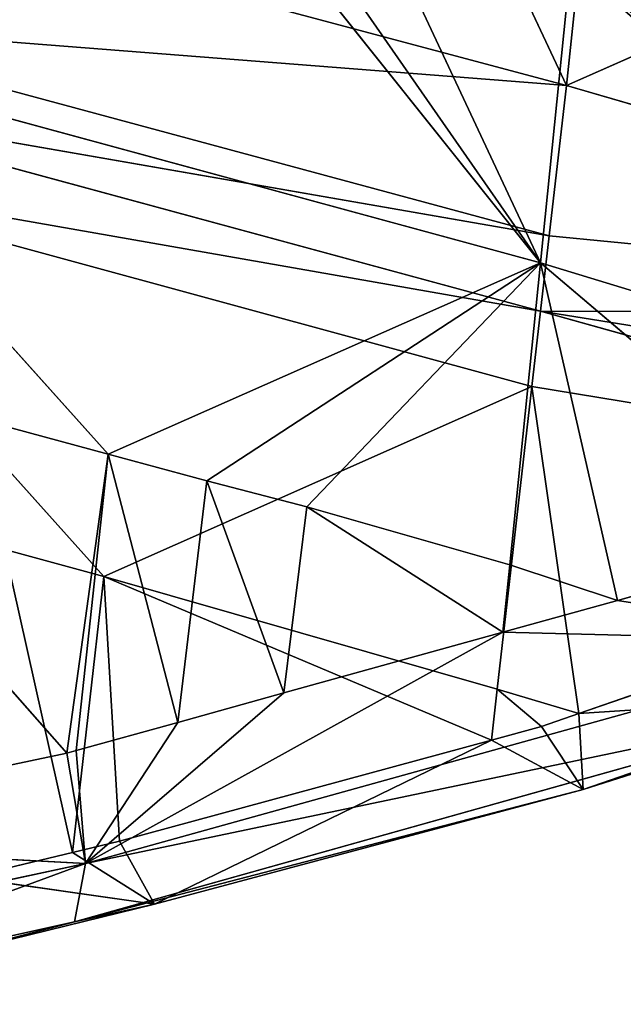
# Model space of a CAD drawing. Extents: x -233 to 233, y -243 to 298.
# Drawn here: x 124 to 135, y -211 to -192 of the extents above; entities that cross this region are included whole.
import ezdxf

# ---------------------------------------------------------------- set-up
doc = ezdxf.new("R2010")
doc.units = 0
doc.layers.get('0').update_dxf_attribs({"color": 13, "linetype": 'CONTINUOUS'})

# ---------------------------------------------------------------- blocks, each defined once
blk = doc.blocks.new('GROUP_3')
for p, q in [((78.715, 40.347, 27.055), (72.362, 26.824, 26.197)), ((72.362, 26.824, 26.197), (71.148, 38.278, 28.267)), ((72.362, 26.824, 26.197), (56.132, 33.916, 31.008)), ((72.853, 23.543, 20.458), (78.914, 31.141, 20.43)), ((72.362, 26.824, 26.197), (87.503, 30.914, 23.838)), ((77.951, 30.878, 20.579), (72.853, 23.543, 20.458)), ((76.035, 30.336, 20.891), (72.853, 23.543, 20.458)), ((72.853, 23.543, 20.458), (72.278, 29.241, 21.533)), ((87.814, 28.089, 23.247), (72.362, 26.824, 26.197)), ((72.689, 23.962, 25.657), (87.814, 28.089, 23.247)), ((72.853, 23.543, 20.458), (88.1, 27.736, 18.065)), ((81.11, 19.938, 18.008), (88.1, 27.736, 18.065)), ((57.392, 22.41, 29.015), (72.362, 26.824, 26.197)), ((72.362, 26.824, 26.197), (72.689, 23.962, 25.657)), ((87.971, 26.675, 22.949), (72.689, 23.962, 25.657)), ((72.854, 22.53, 25.385), (87.971, 26.675, 22.949)), ((88.129, 25.259, 22.651), (72.854, 22.53, 25.385)), ((88.129, 25.259, 22.651), (73.02, 21.096, 25.113)), ((81.189, 17.511, 22.657), (88.129, 25.259, 22.651)), ((72.689, 23.962, 25.657), (57.392, 22.41, 29.015)), ((72.689, 23.962, 25.657), (72.854, 22.53, 25.385)), ((72.853, 23.543, 20.458), (61.887, 20.163, 22.515)), ((66.778, 18.368, 21.112), (72.853, 23.543, 20.458)), ((71.389, 17.111, 19.837), (72.853, 23.543, 20.458)), ((79.224, 19.422, 18.314), (72.853, 23.543, 20.458)), ((72.853, 23.543, 20.458), (81.11, 19.938, 18.008)), ((77.318, 18.919, 18.636), (72.853, 23.543, 20.458)), ((72.853, 23.543, 20.458), (73.439, 17.798, 19.37)), ((72.854, 22.53, 25.385), (57.392, 22.41, 29.015)), ((72.854, 22.53, 25.385), (57.687, 20.035, 28.606)), ((60.197, 18.935, 27.765), (72.854, 22.53, 25.385)), ((72.854, 22.53, 25.385), (73.02, 21.096, 25.113)), ((88.749, 22.027, 16.879), (81.11, 19.938, 18.008)), ((81.899, 14.247, 16.932), (88.749, 22.027, 16.879)), ((73.02, 21.096, 25.113), (60.197, 18.935, 27.765)), ((72.127, 14.862, 24.329), (73.02, 21.096, 25.113)), ((73.02, 21.096, 25.113), (73.682, 15.335, 24.022)), ((73.02, 21.096, 25.113), (81.189, 17.511, 22.657)), ((81.11, 19.938, 18.008), (79.224, 19.422, 18.314)), ((79.78, 14.824, 17.518), (81.11, 19.938, 18.008)), ((81.899, 14.247, 16.932), (81.11, 19.938, 18.008)), ((79.224, 19.422, 18.314), (77.318, 18.919, 18.636)), ((77.755, 15.376, 18.077), (79.224, 19.422, 18.314)), ((79.224, 19.422, 18.314), (79.78, 14.824, 17.518)), ((72.127, 14.862, 24.329), (60.197, 18.935, 27.765)), ((73.439, 17.798, 19.37), (77.318, 18.919, 18.636)), ((73.573, 16.516, 19.233), (77.318, 18.919, 18.636)), ((77.318, 18.919, 18.636), (77.755, 15.376, 18.077)), ((66.778, 18.368, 21.112), (71.389, 17.111, 19.837)), ((81.189, 17.511, 22.657), (83.079, 18.032, 22.349)), ((81.791, 12.259, 21.677), (83.079, 18.032, 22.349)), ((73.439, 17.798, 19.37), (71.389, 17.111, 19.837)), ((73.439, 17.798, 19.37), (73.573, 16.516, 19.233)), ((73.682, 15.335, 24.022), (81.189, 17.511, 22.657)), ((73.793, 14.365, 23.862), (81.189, 17.511, 22.657)), ((80.888, 12.472, 21.911), (81.189, 17.511, 22.657)), ((81.189, 17.511, 22.657), (81.791, 12.259, 21.677)), ((71.389, 17.111, 19.837), (66.307, 16.281, 21.811)), ((71.389, 17.111, 19.837), (73.573, 16.516, 19.233)), ((66.307, 16.281, 21.811), (73.573, 16.516, 19.233)), ((73.573, 16.516, 19.233), (77.755, 15.376, 18.077)), ((73.573, 16.516, 19.233), (81.541, 12.128, 17.553)), ((81.541, 12.128, 17.553), (66.307, 16.281, 21.811)), ((72.127, 14.862, 24.329), (73.682, 15.335, 24.022)), ((72.834, 14.62, 24.126), (73.682, 15.335, 24.022)), ((73.682, 15.335, 24.022), (73.793, 14.365, 23.862)), ((77.755, 15.376, 18.077), (79.78, 14.824, 17.518)), ((77.755, 15.376, 18.077), (81.541, 12.128, 17.553)), ((66.692, 15.124, 23.71), (81.541, 12.128, 17.553)), ((66.692, 15.124, 23.71), (81.747, 10.976, 19.46)), ((72.04, 13.447, 22.607), (66.692, 15.124, 23.71)), ((66.852, 15.213, 24.113), (72.127, 14.862, 24.329)), ((72.04, 13.447, 22.607), (66.852, 15.213, 24.113)), ((72.127, 14.862, 24.329), (72.04, 13.447, 22.607)), ((72.834, 14.62, 24.126), (72.127, 14.862, 24.329)), ((79.78, 14.824, 17.518), (81.717, 14.297, 16.982)), ((72.04, 13.447, 22.607), (72.834, 14.62, 24.126)), ((73.793, 14.365, 23.862), (72.834, 14.62, 24.126)), ((73.793, 14.365, 23.862), (72.04, 13.447, 22.607)), ((80.888, 12.472, 21.911), (73.793, 14.365, 23.862)), ((73.793, 14.365, 23.862), (80.224, 11.297, 20.328)), ((81.717, 14.297, 16.982), (81.899, 14.247, 16.932)), ((81.541, 12.128, 17.553), (81.899, 14.247, 16.932)), ((81.899, 14.247, 16.932), (89.774, 12.621, 14.981)), ((80.224, 11.297, 20.328), (72.04, 13.447, 22.607)), ((72.04, 13.447, 22.607), (81.747, 10.976, 19.46)), ((89.774, 12.621, 14.981), (81.541, 12.128, 17.553)), ((80.224, 11.297, 20.328), (80.888, 12.472, 21.911)), ((81.791, 12.259, 21.677), (80.888, 12.472, 21.911)), ((83.789, 11.789, 21.159), (81.791, 12.259, 21.677)), ((88.83, 9.438, 17.601), (81.541, 12.128, 17.553)), ((81.541, 12.128, 17.553), (81.747, 10.976, 19.46)), ((90.043, 10.351, 15.368), (81.541, 12.128, 17.553)), ((83.789, 11.789, 21.159), (80.224, 11.297, 20.328)), ((84.299, 10.321, 19.288), (80.224, 11.297, 20.328)), ((81.747, 10.976, 19.46), (80.224, 11.297, 20.328)), ((81.747, 10.976, 19.46), (88.83, 9.438, 17.601)), ((84.299, 10.321, 19.288), (81.747, 10.976, 19.46))]:
    blk.add_line(p, q)
at = {"color": 9}
mesh = blk.add_polyface(dxfattribs=at)
corners = [(78.715, 40.347, 27.055), (71.148, 38.278, 28.267), (72.362, 26.824, 26.197)]
mesh.append_faces([[corners[k] for k in face] for face in [(0, 1, 2)]], dxfattribs={"color": 9})
mesh = blk.add_polyface(dxfattribs=at)
corners = [(87.503, 30.914, 23.838), (78.715, 40.347, 27.055), (72.362, 26.824, 26.197)]
mesh.append_faces([[corners[k] for k in face] for face in [(0, 1, 2)]], dxfattribs={"color": 9})
mesh = blk.add_polyface(dxfattribs=at)
corners = [(72.278, 29.241, 21.533), (57.225, 24.816, 24.279), (63.635, 38.493, 24.86)]
mesh.append_faces([[corners[k] for k in face] for face in [(0, 1, 2)]], dxfattribs={"color": 9})
mesh = blk.add_polyface(dxfattribs=at)
corners = [(72.362, 26.824, 26.197), (71.148, 38.278, 28.267), (56.132, 33.916, 31.008)]
mesh.append_faces([[corners[k] for k in face] for face in [(0, 1, 2)]], dxfattribs={"color": 9})
mesh = blk.add_polyface(dxfattribs=at)
corners = [(72.362, 26.824, 26.197), (56.132, 33.916, 31.008), (57.392, 22.41, 29.015)]
mesh.append_faces([[corners[k] for k in face] for face in [(0, 1, 2)]], dxfattribs={"color": 9})
mesh = blk.add_polyface(dxfattribs=at)
corners = [(88.1, 27.736, 18.065), (79.88, 31.399, 20.285), (83.716, 32.378, 19.749)]
mesh.append_faces([[corners[k] for k in face] for face in [(0, 1, 2)]], dxfattribs={"color": 9})
mesh = blk.add_polyface(dxfattribs=at)
corners = [(88.1, 27.736, 18.065), (78.914, 31.141, 20.43), (79.88, 31.399, 20.285)]
mesh.append_faces([[corners[k] for k in face] for face in [(0, 1, 2)]], dxfattribs={"color": 9})
mesh = blk.add_polyface(dxfattribs=at)
corners = [(78.914, 31.141, 20.43), (72.853, 23.543, 20.458), (77.951, 30.878, 20.579)]
mesh.append_faces([[corners[k] for k in face] for face in [(0, 1, 2)]], dxfattribs={"color": 9})
mesh = blk.add_polyface(dxfattribs=at)
corners = [(88.1, 27.736, 18.065), (72.853, 23.543, 20.458), (78.914, 31.141, 20.43)]
mesh.append_faces([[corners[k] for k in face] for face in [(0, 1, 2)]], dxfattribs={"color": 9})
mesh = blk.add_polyface(dxfattribs=at)
corners = [(87.814, 28.089, 23.247), (87.503, 30.914, 23.838), (72.362, 26.824, 26.197)]
mesh.append_faces([[corners[k] for k in face] for face in [(0, 1, 2)]], dxfattribs={"color": 9})
mesh = blk.add_polyface(dxfattribs=at)
corners = [(77.951, 30.878, 20.579), (72.853, 23.543, 20.458), (76.035, 30.336, 20.891)]
mesh.append_faces([[corners[k] for k in face] for face in [(0, 1, 2)]], dxfattribs={"color": 9})
mesh = blk.add_polyface(dxfattribs=at)
corners = [(76.035, 30.336, 20.891), (72.853, 23.543, 20.458), (72.278, 29.241, 21.533)]
mesh.append_faces([[corners[k] for k in face] for face in [(0, 1, 2)]], dxfattribs={"color": 9})
mesh = blk.add_polyface(dxfattribs=at)
corners = [(72.278, 29.241, 21.533), (57.801, 21.679, 23.678), (57.225, 24.816, 24.279)]
mesh.append_faces([[corners[k] for k in face] for face in [(0, 1, 2)]], dxfattribs={"color": 9})
mesh = blk.add_polyface(dxfattribs=at)
corners = [(72.278, 29.241, 21.533), (61.294, 20.381, 22.685), (57.801, 21.679, 23.678)]
mesh.append_faces([[corners[k] for k in face] for face in [(0, 1, 2)]], dxfattribs={"color": 9})
mesh = blk.add_polyface(dxfattribs=at)
corners = [(72.278, 29.241, 21.533), (61.887, 20.163, 22.515), (61.294, 20.381, 22.685)]
mesh.append_faces([[corners[k] for k in face] for face in [(0, 1, 2)]], dxfattribs={"color": 9})
mesh = blk.add_polyface(dxfattribs=at)
corners = [(72.853, 23.543, 20.458), (61.887, 20.163, 22.515), (72.278, 29.241, 21.533)]
mesh.append_faces([[corners[k] for k in face] for face in [(0, 1, 2)]], dxfattribs={"color": 9})
mesh = blk.add_polyface(dxfattribs=at)
corners = [(87.814, 28.089, 23.247), (72.362, 26.824, 26.197), (72.689, 23.962, 25.657)]
mesh.append_faces([[corners[k] for k in face] for face in [(0, 1, 2)]], dxfattribs={"color": 9})
mesh = blk.add_polyface(dxfattribs=at)
corners = [(87.971, 26.675, 22.949), (87.814, 28.089, 23.247), (72.689, 23.962, 25.657)]
mesh.append_faces([[corners[k] for k in face] for face in [(0, 1, 2)]], dxfattribs={"color": 9})
mesh = blk.add_polyface(dxfattribs=at)
corners = [(88.1, 27.736, 18.065), (81.11, 19.938, 18.008), (72.853, 23.543, 20.458)]
mesh.append_faces([[corners[k] for k in face] for face in [(0, 1, 2)]], dxfattribs={"color": 9})
mesh = blk.add_polyface(dxfattribs=at)
corners = [(88.749, 22.027, 16.879), (81.11, 19.938, 18.008), (88.1, 27.736, 18.065)]
mesh.append_faces([[corners[k] for k in face] for face in [(0, 1, 2)]], dxfattribs={"color": 9})
mesh = blk.add_polyface(dxfattribs=at)
corners = [(72.689, 23.962, 25.657), (72.362, 26.824, 26.197), (57.392, 22.41, 29.015)]
mesh.append_faces([[corners[k] for k in face] for face in [(0, 1, 2)]], dxfattribs={"color": 9})
mesh = blk.add_polyface(dxfattribs=at)
corners = [(87.971, 26.675, 22.949), (72.689, 23.962, 25.657), (72.854, 22.53, 25.385)]
mesh.append_faces([[corners[k] for k in face] for face in [(0, 1, 2)]], dxfattribs={"color": 9})
mesh = blk.add_polyface(dxfattribs=at)
corners = [(88.129, 25.259, 22.651), (87.971, 26.675, 22.949), (72.854, 22.53, 25.385)]
mesh.append_faces([[corners[k] for k in face] for face in [(0, 1, 2)]], dxfattribs={"color": 9})
mesh = blk.add_polyface(dxfattribs=at)
corners = [(88.129, 25.259, 22.651), (72.854, 22.53, 25.385), (73.02, 21.096, 25.113)]
mesh.append_faces([[corners[k] for k in face] for face in [(0, 1, 2)]], dxfattribs={"color": 9})
mesh = blk.add_polyface(dxfattribs=at)
corners = [(88.129, 25.259, 22.651), (73.02, 21.096, 25.113), (81.189, 17.511, 22.657)]
mesh.append_faces([[corners[k] for k in face] for face in [(0, 1, 2)]], dxfattribs={"color": 9})
mesh = blk.add_polyface(dxfattribs=at)
corners = [(88.129, 25.259, 22.651), (81.189, 17.511, 22.657), (83.079, 18.032, 22.349)]
mesh.append_faces([[corners[k] for k in face] for face in [(0, 1, 2)]], dxfattribs={"color": 9})
mesh = blk.add_polyface(dxfattribs=at)
corners = [(72.854, 22.53, 25.385), (72.689, 23.962, 25.657), (57.392, 22.41, 29.015)]
mesh.append_faces([[corners[k] for k in face] for face in [(0, 1, 2)]], dxfattribs={"color": 9})
mesh = blk.add_polyface(dxfattribs=at)
corners = [(72.853, 23.543, 20.458), (66.778, 18.368, 21.112), (61.887, 20.163, 22.515)]
mesh.append_faces([[corners[k] for k in face] for face in [(0, 1, 2)]], dxfattribs={"color": 9})
mesh = blk.add_polyface(dxfattribs=at)
corners = [(72.853, 23.543, 20.458), (71.389, 17.111, 19.837), (66.778, 18.368, 21.112)]
mesh.append_faces([[corners[k] for k in face] for face in [(0, 1, 2)]], dxfattribs={"color": 9})
mesh = blk.add_polyface(dxfattribs=at)
corners = [(73.439, 17.798, 19.37), (71.389, 17.111, 19.837), (72.853, 23.543, 20.458)]
mesh.append_faces([[corners[k] for k in face] for face in [(0, 1, 2)]], dxfattribs={"color": 9})
mesh = blk.add_polyface(dxfattribs=at)
corners = [(79.224, 19.422, 18.314), (77.318, 18.919, 18.636), (72.853, 23.543, 20.458)]
mesh.append_faces([[corners[k] for k in face] for face in [(0, 1, 2)]], dxfattribs={"color": 9})
mesh = blk.add_polyface(dxfattribs=at)
corners = [(81.11, 19.938, 18.008), (79.224, 19.422, 18.314), (72.853, 23.543, 20.458)]
mesh.append_faces([[corners[k] for k in face] for face in [(0, 1, 2)]], dxfattribs={"color": 9})
mesh = blk.add_polyface(dxfattribs=at)
corners = [(77.318, 18.919, 18.636), (73.439, 17.798, 19.37), (72.853, 23.543, 20.458)]
mesh.append_faces([[corners[k] for k in face] for face in [(0, 1, 2)]], dxfattribs={"color": 9})
mesh = blk.add_polyface(dxfattribs=at)
corners = [(72.854, 22.53, 25.385), (57.392, 22.41, 29.015), (57.687, 20.035, 28.606)]
mesh.append_faces([[corners[k] for k in face] for face in [(0, 1, 2)]], dxfattribs={"color": 9})
mesh = blk.add_polyface(dxfattribs=at)
corners = [(72.854, 22.53, 25.385), (57.687, 20.035, 28.606), (60.197, 18.935, 27.765)]
mesh.append_faces([[corners[k] for k in face] for face in [(0, 1, 2)]], dxfattribs={"color": 9})
mesh = blk.add_polyface(dxfattribs=at)
corners = [(73.02, 21.096, 25.113), (72.854, 22.53, 25.385), (60.197, 18.935, 27.765)]
mesh.append_faces([[corners[k] for k in face] for face in [(0, 1, 2)]], dxfattribs={"color": 9})
mesh = blk.add_polyface(dxfattribs=at)
corners = [(88.749, 22.027, 16.879), (81.899, 14.247, 16.932), (81.11, 19.938, 18.008)]
mesh.append_faces([[corners[k] for k in face] for face in [(0, 1, 2)]], dxfattribs={"color": 9})
mesh = blk.add_polyface(dxfattribs=at)
corners = [(89.774, 12.621, 14.981), (81.899, 14.247, 16.932), (88.749, 22.027, 16.879)]
mesh.append_faces([[corners[k] for k in face] for face in [(0, 1, 2)]], dxfattribs={"color": 9})
mesh = blk.add_polyface(dxfattribs=at)
corners = [(73.02, 21.096, 25.113), (60.197, 18.935, 27.765), (72.127, 14.862, 24.329)]
mesh.append_faces([[corners[k] for k in face] for face in [(0, 1, 2)]], dxfattribs={"color": 9})
mesh = blk.add_polyface(dxfattribs=at)
corners = [(73.682, 15.335, 24.022), (73.02, 21.096, 25.113), (72.127, 14.862, 24.329)]
mesh.append_faces([[corners[k] for k in face] for face in [(0, 1, 2)]], dxfattribs={"color": 9})
mesh = blk.add_polyface(dxfattribs=at)
corners = [(81.189, 17.511, 22.657), (73.02, 21.096, 25.113), (73.682, 15.335, 24.022)]
mesh.append_faces([[corners[k] for k in face] for face in [(0, 1, 2)]], dxfattribs={"color": 9})
mesh = blk.add_polyface(dxfattribs=at)
corners = [(81.11, 19.938, 18.008), (79.78, 14.824, 17.518), (79.224, 19.422, 18.314)]
mesh.append_faces([[corners[k] for k in face] for face in [(0, 1, 2)]], dxfattribs={"color": 9})
mesh = blk.add_polyface(dxfattribs=at)
corners = [(81.11, 19.938, 18.008), (81.717, 14.297, 16.982), (79.78, 14.824, 17.518), (81.899, 14.247, 16.932)]
mesh.append_faces([[corners[k] for k in face] for face in [(0, 1, 2), (1, 0, 3)]], dxfattribs={"vtx0": -1, "color": 9})
mesh = blk.add_polyface(dxfattribs=at)
corners = [(79.224, 19.422, 18.314), (77.755, 15.376, 18.077), (77.318, 18.919, 18.636)]
mesh.append_faces([[corners[k] for k in face] for face in [(0, 1, 2)]], dxfattribs={"color": 9})
mesh = blk.add_polyface(dxfattribs=at)
corners = [(79.78, 14.824, 17.518), (77.755, 15.376, 18.077), (79.224, 19.422, 18.314)]
mesh.append_faces([[corners[k] for k in face] for face in [(0, 1, 2)]], dxfattribs={"color": 9})
mesh = blk.add_polyface(dxfattribs=at)
corners = [(60.197, 18.935, 27.765), (66.852, 15.213, 24.113), (72.127, 14.862, 24.329)]
mesh.append_faces([[corners[k] for k in face] for face in [(0, 1, 2)]], dxfattribs={"color": 9})
mesh = blk.add_polyface(dxfattribs=at)
corners = [(77.318, 18.919, 18.636), (73.573, 16.516, 19.233), (73.439, 17.798, 19.37)]
mesh.append_faces([[corners[k] for k in face] for face in [(0, 1, 2)]], dxfattribs={"color": 9})
mesh = blk.add_polyface(dxfattribs=at)
corners = [(77.755, 15.376, 18.077), (73.573, 16.516, 19.233), (77.318, 18.919, 18.636)]
mesh.append_faces([[corners[k] for k in face] for face in [(0, 1, 2)]], dxfattribs={"color": 9})
mesh = blk.add_polyface(dxfattribs=at)
corners = [(71.389, 17.111, 19.837), (66.307, 16.281, 21.811), (66.778, 18.368, 21.112)]
mesh.append_faces([[corners[k] for k in face] for face in [(0, 1, 2)]], dxfattribs={"color": 9})
mesh = blk.add_polyface(dxfattribs=at)
corners = [(83.079, 18.032, 22.349), (81.189, 17.511, 22.657), (81.791, 12.259, 21.677)]
mesh.append_faces([[corners[k] for k in face] for face in [(0, 1, 2)]], dxfattribs={"color": 9})
mesh = blk.add_polyface(dxfattribs=at)
corners = [(83.789, 11.789, 21.159), (83.079, 18.032, 22.349), (81.791, 12.259, 21.677)]
mesh.append_faces([[corners[k] for k in face] for face in [(0, 1, 2)]], dxfattribs={"color": 9})
mesh = blk.add_polyface(dxfattribs=at)
corners = [(73.573, 16.516, 19.233), (71.389, 17.111, 19.837), (73.439, 17.798, 19.37)]
mesh.append_faces([[corners[k] for k in face] for face in [(0, 1, 2)]], dxfattribs={"color": 9})
mesh = blk.add_polyface(dxfattribs=at)
corners = [(81.189, 17.511, 22.657), (73.682, 15.335, 24.022), (73.793, 14.365, 23.862)]
mesh.append_faces([[corners[k] for k in face] for face in [(0, 1, 2)]], dxfattribs={"color": 9})
mesh = blk.add_polyface(dxfattribs=at)
corners = [(81.189, 17.511, 22.657), (73.793, 14.365, 23.862), (80.888, 12.472, 21.911)]
mesh.append_faces([[corners[k] for k in face] for face in [(0, 1, 2)]], dxfattribs={"color": 9})
mesh = blk.add_polyface(dxfattribs=at)
corners = [(81.791, 12.259, 21.677), (81.189, 17.511, 22.657), (80.888, 12.472, 21.911)]
mesh.append_faces([[corners[k] for k in face] for face in [(0, 1, 2)]], dxfattribs={"color": 9})
mesh = blk.add_polyface(dxfattribs=at)
corners = [(73.573, 16.516, 19.233), (66.307, 16.281, 21.811), (71.389, 17.111, 19.837)]
mesh.append_faces([[corners[k] for k in face] for face in [(0, 1, 2)]], dxfattribs={"color": 9})
mesh = blk.add_polyface(dxfattribs=at)
corners = [(81.541, 12.128, 17.553), (66.307, 16.281, 21.811), (73.573, 16.516, 19.233)]
mesh.append_faces([[corners[k] for k in face] for face in [(0, 1, 2)]], dxfattribs={"color": 9})
mesh = blk.add_polyface(dxfattribs=at)
corners = [(81.541, 12.128, 17.553), (73.573, 16.516, 19.233), (77.755, 15.376, 18.077)]
mesh.append_faces([[corners[k] for k in face] for face in [(0, 1, 2)]], dxfattribs={"color": 9})
mesh = blk.add_polyface(dxfattribs=at)
corners = [(66.692, 15.124, 23.71), (66.307, 16.281, 21.811), (81.541, 12.128, 17.553)]
mesh.append_faces([[corners[k] for k in face] for face in [(0, 1, 2)]], dxfattribs={"color": 9})
mesh = blk.add_polyface(dxfattribs=at)
corners = [(73.682, 15.335, 24.022), (72.127, 14.862, 24.329), (72.834, 14.62, 24.126)]
mesh.append_faces([[corners[k] for k in face] for face in [(0, 1, 2)]], dxfattribs={"color": 9})
mesh = blk.add_polyface(dxfattribs=at)
corners = [(73.793, 14.365, 23.862), (73.682, 15.335, 24.022), (72.834, 14.62, 24.126)]
mesh.append_faces([[corners[k] for k in face] for face in [(0, 1, 2)]], dxfattribs={"color": 9})
mesh = blk.add_polyface(dxfattribs=at)
corners = [(79.78, 14.824, 17.518), (81.541, 12.128, 17.553), (77.755, 15.376, 18.077), (81.717, 14.297, 16.982), (81.899, 14.247, 16.932)]
mesh.append_faces([[corners[k] for k in face] for face in [(0, 1, 2), (1, 3, 4)]], dxfattribs={"vtx0": -1, "color": 9})
mesh.append_faces([[corners[k] for k in face] for face in [(1, 0, 3)]], dxfattribs={"vtx0": -1, "vtx2": -1, "color": 9})
mesh = blk.add_polyface(dxfattribs=at)
corners = [(66.852, 15.213, 24.113), (66.692, 15.124, 23.71), (72.04, 13.447, 22.607)]
mesh.append_faces([[corners[k] for k in face] for face in [(0, 1, 2)]], dxfattribs={"color": 9})
mesh = blk.add_polyface(dxfattribs=at)
corners = [(66.692, 15.124, 23.71), (81.541, 12.128, 17.553), (81.747, 10.976, 19.46)]
mesh.append_faces([[corners[k] for k in face] for face in [(0, 1, 2)]], dxfattribs={"color": 9})
mesh = blk.add_polyface(dxfattribs=at)
corners = [(66.692, 15.124, 23.71), (81.747, 10.976, 19.46), (72.04, 13.447, 22.607)]
mesh.append_faces([[corners[k] for k in face] for face in [(0, 1, 2)]], dxfattribs={"color": 9})
mesh = blk.add_polyface(dxfattribs=at)
corners = [(72.127, 14.862, 24.329), (66.852, 15.213, 24.113), (72.04, 13.447, 22.607)]
mesh.append_faces([[corners[k] for k in face] for face in [(0, 1, 2)]], dxfattribs={"color": 9})
mesh = blk.add_polyface(dxfattribs=at)
corners = [(72.127, 14.862, 24.329), (72.04, 13.447, 22.607), (72.834, 14.62, 24.126)]
mesh.append_faces([[corners[k] for k in face] for face in [(0, 1, 2)]], dxfattribs={"color": 9})
mesh = blk.add_polyface(dxfattribs=at)
corners = [(72.834, 14.62, 24.126), (72.04, 13.447, 22.607), (73.793, 14.365, 23.862)]
mesh.append_faces([[corners[k] for k in face] for face in [(0, 1, 2)]], dxfattribs={"color": 9})
mesh = blk.add_polyface(dxfattribs=at)
corners = [(73.793, 14.365, 23.862), (72.04, 13.447, 22.607), (80.224, 11.297, 20.328)]
mesh.append_faces([[corners[k] for k in face] for face in [(0, 1, 2)]], dxfattribs={"color": 9})
mesh = blk.add_polyface(dxfattribs=at)
corners = [(73.793, 14.365, 23.862), (80.224, 11.297, 20.328), (80.888, 12.472, 21.911)]
mesh.append_faces([[corners[k] for k in face] for face in [(0, 1, 2)]], dxfattribs={"color": 9})
mesh = blk.add_polyface(dxfattribs=at)
corners = [(89.774, 12.621, 14.981), (81.541, 12.128, 17.553), (81.899, 14.247, 16.932)]
mesh.append_faces([[corners[k] for k in face] for face in [(0, 1, 2)]], dxfattribs={"color": 9})
mesh = blk.add_polyface(dxfattribs=at)
corners = [(72.04, 13.447, 22.607), (81.747, 10.976, 19.46), (80.224, 11.297, 20.328)]
mesh.append_faces([[corners[k] for k in face] for face in [(0, 1, 2)]], dxfattribs={"color": 9})
mesh = blk.add_polyface(dxfattribs=at)
corners = [(90.043, 10.351, 15.368), (81.541, 12.128, 17.553), (89.774, 12.621, 14.981)]
mesh.append_faces([[corners[k] for k in face] for face in [(0, 1, 2)]], dxfattribs={"color": 9})
mesh = blk.add_polyface(dxfattribs=at)
corners = [(80.224, 11.297, 20.328), (81.791, 12.259, 21.677), (80.888, 12.472, 21.911), (83.789, 11.789, 21.159)]
mesh.append_faces([[corners[k] for k in face] for face in [(0, 1, 2), (1, 0, 3)]], dxfattribs={"vtx0": -1, "color": 9})
mesh = blk.add_polyface(dxfattribs=at)
corners = [(88.83, 9.438, 17.601), (81.541, 12.128, 17.553), (90.043, 10.351, 15.368)]
mesh.append_faces([[corners[k] for k in face] for face in [(0, 1, 2)]], dxfattribs={"color": 9})
mesh = blk.add_polyface(dxfattribs=at)
corners = [(81.747, 10.976, 19.46), (81.541, 12.128, 17.553), (88.83, 9.438, 17.601)]
mesh.append_faces([[corners[k] for k in face] for face in [(0, 1, 2)]], dxfattribs={"color": 9})
mesh = blk.add_polyface(dxfattribs=at)
corners = [(83.789, 11.789, 21.159), (80.224, 11.297, 20.328), (84.299, 10.321, 19.288)]
mesh.append_faces([[corners[k] for k in face] for face in [(0, 1, 2)]], dxfattribs={"color": 9})
mesh = blk.add_polyface(dxfattribs=at)
corners = [(80.224, 11.297, 20.328), (81.747, 10.976, 19.46), (84.299, 10.321, 19.288)]
mesh.append_faces([[corners[k] for k in face] for face in [(0, 1, 2)]], dxfattribs={"color": 9})
mesh = blk.add_polyface(dxfattribs=at)
corners = [(81.747, 10.976, 19.46), (88.83, 9.438, 17.601), (84.299, 10.321, 19.288)]
mesh.append_faces([[corners[k] for k in face] for face in [(0, 1, 2)]], dxfattribs={"color": 9})

msp = doc.modelspace()

# ---------------------------------------------------------------- block references
at = {"extrusion": (0, -0.019197, -0.999816), "zscale": -0.9999999999999999, "rotation": 180}
msp.add_blockref('GROUP_3', (206.51, 228.012, -394.246), dxfattribs=at)

doc.saveas('drawing.dxf')
